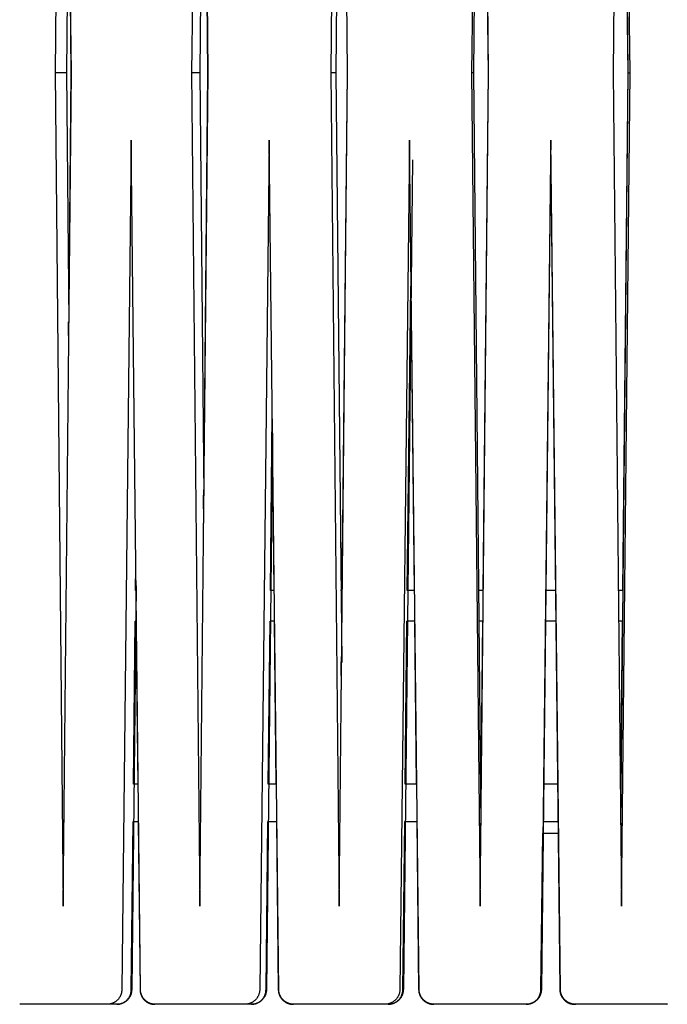
# Model space of a CAD drawing. Units: inches. Extents: x -10.9 to 10.9, y -59.5 to 10.9.
# Drawn here: x -3.6 to 0.8, y -59.5 to -52.9 of the extents above; entities that cross this region are included whole.
import ezdxf

# ---------------------------------------------------------------- set-up
doc = ezdxf.new("R2010")
doc.units = ezdxf.units.IN
doc.header["$MEASUREMENT"] = 0
doc.layers.add('Graypants_Kerf_D6_Wood', color=36, linetype='Continuous', true_color=0x874900)

msp = doc.modelspace()

# ---------------------------------------------------------------- linework, layer by layer
at = {"layer": 'Graypants_Kerf_D6_Wood', "color": 36, "lineweight": -3, "true_color": 0x874900}
for p, q in [((-3.2689, -47.5503), (-3.3232, -53.2546)), ((-3.2145, -53.2546), (-3.2689, -47.5503)), ((-2.3525, -47.5503), (-2.4082, -53.2546)), ((-2.2968, -53.2546), (-2.3525, -47.5503)), ((-1.4182, -47.5503), (-1.4747, -53.2546)), ((-1.3617, -53.2546), (-1.4182, -47.5503)), ((-0.4731, -47.5503), (-0.53, -53.2546)), ((-0.4161, -53.2546), (-0.4731, -47.5503)), ((0.4757, -47.5503), (0.4187, -53.2546)), ((0.5326, -53.2546), (0.4757, -47.5503)), ((-0.4676, -48.1016), (-0.5178, -53.2546)), ((0.5204, -53.2546), (0.4701, -48.106)), ((-1.4017, -49.2171), (-1.4408, -53.2546)), ((-2.3251, -50.3586), (-2.3527, -53.2546)), ((-3.2308, -51.5454), (-3.2467, -53.2546)), ((-3.2326, -51.7375), (-3.2181, -53.2546)), ((-2.3122, -52.0656), (-2.3006, -53.2546)), ((-1.3735, -52.4406), (-1.3654, -53.2546)), ((-0.428, -52.4406), (-0.4199, -53.2546)), ((0.5087, -52.4406), (0.5167, -53.2546)), ((-3.3232, -53.2546), (-3.2689, -58.8454)), ((-3.2467, -53.2546), (-3.3232, -53.2546)), ((-3.2689, -58.8454), (-3.2145, -53.2546)), ((-3.2467, -53.2546), (-3.2308, -54.9297)), ((-3.2181, -53.2546), (-3.2326, -54.7414)), ((-3.2145, -53.2546), (-3.2181, -53.2546)), ((-2.4082, -53.2546), (-2.3525, -58.8454)), ((-2.3527, -53.2546), (-2.4082, -53.2546)), ((-2.3527, -53.2546), (-2.3251, -56.0929)), ((-2.3525, -58.8454), (-2.2968, -53.2546)), ((-2.3006, -53.2546), (-2.327, -55.9048)), ((-2.2968, -53.2546), (-2.3006, -53.2546)), ((-1.4747, -53.2546), (-1.4182, -58.8454)), ((-1.4408, -53.2546), (-1.4747, -53.2546)), ((-1.4408, -53.2546), (-1.4017, -57.2118)), ((-1.4182, -58.8454), (-1.3617, -53.2546)), ((-1.3654, -53.2546), (-1.4006, -56.7281)), ((-1.3617, -53.2546), (-1.3654, -53.2546)), ((-0.53, -53.2546), (-0.4731, -58.8454)), ((-0.5178, -53.2546), (-0.53, -53.2546)), ((-0.5178, -53.2546), (-0.4676, -58.3051)), ((-0.4731, -58.8454), (-0.4161, -53.2546)), ((-0.4199, -53.2546), (-0.4553, -56.7281)), ((-0.4161, -53.2546), (-0.4199, -53.2546)), ((0.4187, -53.2546), (0.4757, -58.8454)), ((0.4701, -58.3007), (0.5204, -53.2546)), ((0.4757, -58.8454), (0.5326, -53.2546)), ((0.5167, -53.2546), (0.4821, -56.7281)), ((0.5204, -53.2546), (0.5326, -53.2546)), ((0.0009, -53.7075), (-0.0006, -53.8387)), ((0.0009, -53.7075), (0.0009, -53.7075)), ((-0.9614, -56.7281), (-0.9389, -54.6854)), ((-0.9389, -54.6854), (-0.9158, -56.7281)), ((-3.2326, -55.1133), (-3.2344, -54.925)), ((-1.88, -56.7281), (-1.867, -55.5441)), ((-1.8685, -55.6769), (-1.8567, -56.7281)), ((-2.327, -56.2766), (-2.3288, -56.0884)), ((-2.7841, -56.7281), (-2.7824, -56.5668)), ((-2.7838, -56.6997), (-2.7835, -56.7281)), ((-1.8538, -56.7281), (-1.88, -56.7281)), ((-1.3968, -56.7281), (-1.4102, -56.7281)), ((-0.9128, -56.7281), (-0.9614, -56.7281)), ((-0.4515, -56.7281), (-0.487, -56.7281)), ((0.0352, -56.7281), (-0.0334, -56.7281)), ((0.4858, -56.7281), (0.4503, -56.7281)), ((-2.7981, -58.0281), (-2.7863, -56.9331)), ((-2.7784, -56.9331), (-2.7863, -56.9331)), ((-2.7813, -56.9331), (-2.7693, -58.0281)), ((-1.8942, -58.0281), (-1.8822, -56.9331)), ((-1.8515, -56.9331), (-1.8822, -56.9331)), ((-1.8544, -56.9331), (-1.8422, -58.0281)), ((-1.3989, -56.9331), (-1.4045, -56.9331)), ((-1.4026, -56.9331), (-1.4036, -57.0237)), ((-0.9758, -58.0281), (-0.9637, -56.9331)), ((-0.9105, -56.9331), (-0.9637, -56.9331)), ((-0.9134, -56.9331), (-0.901, -58.0281)), ((-0.4536, -56.9331), (-0.4849, -56.9331)), ((-0.4574, -56.9331), (-0.4685, -58.0281)), ((0.0375, -56.9331), (-0.0357, -56.9331)), ((0.4837, -56.9331), (0.4524, -56.9331)), ((0.48, -56.9331), (0.4691, -58.0281)), ((-1.4036, -57.3955), (-1.4054, -57.2074)), ((-2.7664, -58.0281), (-2.7981, -58.0281)), ((-1.8393, -58.0281), (-1.8942, -58.0281)), ((-0.8981, -58.0281), (-0.9758, -58.0281)), ((-0.4648, -58.0281), (-0.4703, -58.0281)), ((0.05, -58.0281), (-0.0482, -58.0281)), ((0.4728, -58.0281), (0.4674, -58.0281)), ((-2.8007, -58.2781), (-2.7636, -58.2781)), ((-1.8969, -58.2781), (-1.8365, -58.2781)), ((-0.9786, -58.2781), (-0.8952, -58.2781)), ((-0.4694, -58.4888), (-0.4713, -58.3007)), ((-0.051, -58.2781), (0.0528, -58.2781)), ((-0.0519, -58.3562), (0.0537, -58.3562)), ((-3.4564, -59.5046), (-3.5611, -59.5046)), ((-2.9748, -59.5046), (-3.4564, -59.5046)), ((-2.9063, -59.5046), (-2.9748, -59.5046)), ((-2.6521, -59.5046), (-2.655, -59.5046)), ((-2.097, -59.5046), (-2.6521, -59.5046)), ((-2.5939, -59.5046), (-2.5939, -59.5046)), ((-2.0519, -59.5046), (-2.097, -59.5046)), ((-2.0046, -59.5046), (-2.0519, -59.5046)), ((-1.7229, -59.5046), (-1.7258, -59.5046)), ((-1.4026, -59.5046), (-1.7229, -59.5046)), ((-1.1133, -59.5046), (-1.4026, -59.5046)), ((-1.0876, -59.5046), (-1.1133, -59.5046)), ((-0.7804, -59.5046), (-0.7834, -59.5046)), ((-0.7023, -59.5046), (-0.7804, -59.5046)), ((-0.1662, -59.5046), (-0.7023, -59.5046)), ((-0.1623, -59.5046), (-0.1662, -59.5046)), ((0.1641, -59.5046), (0.168, -59.5046)), ((0.7041, -59.5046), (0.168, -59.5046)), ((0.7822, -59.5046), (0.7041, -59.5046)), ((0.7792, -59.5046), (0.7822, -59.5046))]:
    msp.add_line(p, q, dxfattribs=at)
for points in [[(-2.8138, -53.7075), (-2.8762, -59.4057), (-2.8763, -59.4092), (-2.8765, -59.4126), (-2.8768, -59.416), (-2.8773, -59.4194), (-2.8778, -59.4228), (-2.8785, -59.4262), (-2.8792, -59.4295), (-2.8801, -59.4329), (-2.8812, -59.4362), (-2.8823, -59.4394), (-2.8835, -59.4426), (-2.8849, -59.4458), (-2.8863, -59.4489), (-2.8879, -59.452), (-2.8896, -59.455), (-2.8913, -59.4579), (-2.8932, -59.4608), (-2.8952, -59.4636), (-2.8972, -59.4664), (-2.8994, -59.4691), (-2.9017, -59.4716), (-2.904, -59.4742), (-2.9064, -59.4766), (-2.9089, -59.479), (-2.9115, -59.4812), (-2.9142, -59.4834), (-2.917, -59.4855), (-2.9198, -59.4875), (-2.9226, -59.4893), (-2.9256, -59.4911), (-2.9286, -59.4928), (-2.9316, -59.4944), (-2.9348, -59.4958), (-2.9379, -59.4972), (-2.9411, -59.4984), (-2.9444, -59.4996), (-2.9477, -59.5006), (-2.951, -59.5015), (-2.9543, -59.5023), (-2.9577, -59.503), (-2.9611, -59.5035), (-2.9645, -59.504), (-2.9679, -59.5043), (-2.9714, -59.5045), (-2.9748, -59.5046)], [(-2.6521, -59.5046), (-2.6545, -59.5046), (-2.6568, -59.5045), (-2.6592, -59.5043), (-2.6616, -59.5041), (-2.664, -59.5039), (-2.6664, -59.5036), (-2.6689, -59.5032), (-2.6713, -59.5027), (-2.6736, -59.5022), (-2.676, -59.5017), (-2.6783, -59.5011), (-2.6806, -59.5004), (-2.6829, -59.4997), (-2.6852, -59.4989), (-2.6875, -59.498), (-2.6898, -59.4971), (-2.692, -59.4962), (-2.6942, -59.4952), (-2.6964, -59.4941), (-2.6985, -59.493), (-2.7006, -59.4918), (-2.7027, -59.4906), (-2.7048, -59.4893), (-2.7069, -59.488), (-2.7089, -59.4866), (-2.7108, -59.4852), (-2.7128, -59.4837), (-2.7146, -59.4822), (-2.7165, -59.4807), (-2.7183, -59.4791), (-2.7201, -59.4774), (-2.7219, -59.4757), (-2.7236, -59.474), (-2.7252, -59.4722), (-2.7268, -59.4704), (-2.7284, -59.4685), (-2.7299, -59.4666), (-2.7314, -59.4647), (-2.7328, -59.4627), (-2.7342, -59.4607), (-2.7355, -59.4587), (-2.7368, -59.4566), (-2.7381, -59.4545), (-2.7392, -59.4523), (-2.7404, -59.4502), (-2.7414, -59.448), (-2.7424, -59.4458), (-2.7434, -59.4436), (-2.7443, -59.4413), (-2.7452, -59.439), (-2.746, -59.4367), (-2.7468, -59.4344), (-2.7475, -59.432), (-2.7481, -59.4297), (-2.7487, -59.4274), (-2.7492, -59.425), (-2.7496, -59.4226), (-2.7501, -59.4201), (-2.7504, -59.4177), (-2.7507, -59.4153), (-2.7509, -59.4128), (-2.7511, -59.4104), (-2.7512, -59.4081), (-2.8138, -53.7075)], [(-1.8876, -53.7075), (-1.9513, -59.4057), (-1.9514, -59.4092), (-1.9516, -59.4127), (-1.952, -59.4161), (-1.9524, -59.4196), (-1.953, -59.423), (-1.9537, -59.4264), (-1.9546, -59.4298), (-1.9555, -59.4331), (-1.9566, -59.4364), (-1.9577, -59.4397), (-1.959, -59.4429), (-1.9604, -59.4461), (-1.9619, -59.4492), (-1.9635, -59.4523), (-1.9652, -59.4553), (-1.9671, -59.4583), (-1.969, -59.4612), (-1.971, -59.464), (-1.9731, -59.4668), (-1.9753, -59.4695), (-1.9776, -59.4721), (-1.98, -59.4746), (-1.9825, -59.477), (-1.9851, -59.4794), (-1.9877, -59.4816), (-1.9904, -59.4838), (-1.9932, -59.4859), (-1.9961, -59.4878), (-1.999, -59.4897), (-2.002, -59.4915), (-2.0051, -59.4932), (-2.0082, -59.4947), (-2.0113, -59.4962), (-2.0145, -59.4975), (-2.0178, -59.4987), (-2.0211, -59.4998), (-2.0244, -59.5008), (-2.0278, -59.5017), (-2.0312, -59.5025), (-2.0346, -59.5031), (-2.038, -59.5037), (-2.0415, -59.5041), (-2.0449, -59.5044), (-2.0484, -59.5046), (-2.0519, -59.5046)], [(-1.7229, -59.5046), (-1.7252, -59.5046), (-1.7276, -59.5045), (-1.7301, -59.5043), (-1.7325, -59.5041), (-1.735, -59.5039), (-1.7374, -59.5036), (-1.7399, -59.5032), (-1.7424, -59.5027), (-1.7448, -59.5022), (-1.7471, -59.5017), (-1.7495, -59.5011), (-1.7519, -59.5004), (-1.7542, -59.4997), (-1.7566, -59.4989), (-1.7589, -59.498), (-1.7612, -59.4971), (-1.7635, -59.4962), (-1.7657, -59.4952), (-1.7679, -59.4941), (-1.7701, -59.493), (-1.7723, -59.4918), (-1.7744, -59.4906), (-1.7765, -59.4893), (-1.7786, -59.488), (-1.7807, -59.4866), (-1.7826, -59.4852), (-1.7846, -59.4837), (-1.7865, -59.4822), (-1.7884, -59.4807), (-1.7903, -59.4791), (-1.7921, -59.4774), (-1.7939, -59.4757), (-1.7956, -59.474), (-1.7973, -59.4722), (-1.799, -59.4704), (-1.8005, -59.4685), (-1.8021, -59.4666), (-1.8036, -59.4647), (-1.805, -59.4627), (-1.8064, -59.4607), (-1.8078, -59.4587), (-1.8091, -59.4566), (-1.8104, -59.4545), (-1.8116, -59.4523), (-1.8127, -59.4502), (-1.8138, -59.448), (-1.8149, -59.4458), (-1.8158, -59.4436), (-1.8168, -59.4413), (-1.8177, -59.439), (-1.8185, -59.4367), (-1.8193, -59.4344), (-1.82, -59.432), (-1.8206, -59.4297), (-1.8212, -59.4274), (-1.8217, -59.425), (-1.8222, -59.4226), (-1.8226, -59.4201), (-1.823, -59.4177), (-1.8233, -59.4153), (-1.8235, -59.4128), (-1.8237, -59.4104), (-1.8238, -59.4081), (-1.8876, -53.7075)], [(-0.947, -53.7075), (-1.0114, -59.4057), (-1.0115, -59.4092), (-1.0118, -59.4127), (-1.0122, -59.4162), (-1.0127, -59.4196), (-1.0133, -59.4231), (-1.014, -59.4265), (-1.0149, -59.4299), (-1.0158, -59.4333), (-1.0169, -59.4366), (-1.0181, -59.4399), (-1.0194, -59.4431), (-1.0208, -59.4463), (-1.0224, -59.4495), (-1.024, -59.4525), (-1.0258, -59.4556), (-1.0276, -59.4585), (-1.0296, -59.4614), (-1.0316, -59.4643), (-1.0338, -59.467), (-1.036, -59.4697), (-1.0384, -59.4723), (-1.0408, -59.4748), (-1.0433, -59.4773), (-1.0459, -59.4796), (-1.0486, -59.4819), (-1.0513, -59.4841), (-1.0541, -59.4861), (-1.057, -59.4881), (-1.06, -59.49), (-1.063, -59.4917), (-1.0661, -59.4934), (-1.0692, -59.4949), (-1.0724, -59.4964), (-1.0756, -59.4977), (-1.0789, -59.4989), (-1.0822, -59.5), (-1.0856, -59.501), (-1.089, -59.5019), (-1.0924, -59.5026), (-1.0958, -59.5032), (-1.0993, -59.5038), (-1.1028, -59.5041), (-1.1063, -59.5044), (-1.1098, -59.5046), (-1.1133, -59.5046)], [(-0.7804, -59.5046), (-0.7828, -59.5046), (-0.7853, -59.5045), (-0.7877, -59.5043), (-0.7902, -59.5041), (-0.7927, -59.5039), (-0.7952, -59.5036), (-0.7977, -59.5032), (-0.8002, -59.5027), (-0.8026, -59.5022), (-0.805, -59.5017), (-0.8074, -59.5011), (-0.8097, -59.5004), (-0.8121, -59.4997), (-0.8145, -59.4989), (-0.8169, -59.498), (-0.8192, -59.4971), (-0.8215, -59.4962), (-0.8237, -59.4952), (-0.826, -59.4941), (-0.8282, -59.493), (-0.8304, -59.4918), (-0.8325, -59.4906), (-0.8347, -59.4893), (-0.8368, -59.488), (-0.8388, -59.4866), (-0.8409, -59.4852), (-0.8428, -59.4837), (-0.8448, -59.4822), (-0.8467, -59.4807), (-0.8486, -59.4791), (-0.8504, -59.4774), (-0.8522, -59.4757), (-0.854, -59.474), (-0.8557, -59.4722), (-0.8573, -59.4704), (-0.8589, -59.4685), (-0.8605, -59.4666), (-0.862, -59.4647), (-0.8635, -59.4627), (-0.8649, -59.4607), (-0.8663, -59.4587), (-0.8676, -59.4566), (-0.8689, -59.4545), (-0.8701, -59.4523), (-0.8713, -59.4502), (-0.8724, -59.448), (-0.8734, -59.4458), (-0.8744, -59.4436), (-0.8754, -59.4413), (-0.8763, -59.439), (-0.8771, -59.4367), (-0.8779, -59.4344), (-0.8786, -59.432), (-0.8792, -59.4297), (-0.8798, -59.4274), (-0.8803, -59.425), (-0.8808, -59.4226), (-0.8813, -59.4201), (-0.8816, -59.4177), (-0.8819, -59.4153), (-0.8821, -59.4128), (-0.8823, -59.4104), (-0.8824, -59.4081), (-0.947, -53.7075)], [(0.168, -59.5046), (0.1644, -59.5046), (0.1609, -59.5044), (0.1574, -59.5042), (0.154, -59.5038), (0.1505, -59.5033), (0.147, -59.5027), (0.1436, -59.5019), (0.1402, -59.5011), (0.1368, -59.5001), (0.1335, -59.499), (0.1302, -59.4978), (0.127, -59.4964), (0.1238, -59.495), (0.1206, -59.4935), (0.1175, -59.4918), (0.1145, -59.49), (0.1115, -59.4882), (0.1086, -59.4862), (0.1058, -59.4842), (0.103, -59.482), (0.1003, -59.4797), (0.0977, -59.4774), (0.0952, -59.4749), (0.0928, -59.4724), (0.0904, -59.4698), (0.0882, -59.4671), (0.086, -59.4644), (0.084, -59.4615), (0.082, -59.4586), (0.0801, -59.4557), (0.0784, -59.4526), (0.0767, -59.4495), (0.0752, -59.4464), (0.0737, -59.4432), (0.0724, -59.4399), (0.0712, -59.4366), (0.0701, -59.4333), (0.0691, -59.4299), (0.0683, -59.4265), (0.0675, -59.4231), (0.0669, -59.4197), (0.0664, -59.4162), (0.066, -59.4127), (0.0657, -59.4092), (0.0656, -59.4057), (0.0009, -53.7075)], [(0.1641, -59.5046), (0.1606, -59.5045), (0.1571, -59.5044), (0.1537, -59.5041), (0.1502, -59.5036), (0.1468, -59.5031), (0.1434, -59.5024), (0.14, -59.5017), (0.1367, -59.5008), (0.1334, -59.4998), (0.1301, -59.4987), (0.1269, -59.4974), (0.1237, -59.4961), (0.1205, -59.4946), (0.1174, -59.4931), (0.1144, -59.4914), (0.1114, -59.4896), (0.1085, -59.4877), (0.1057, -59.4858), (0.1029, -59.4837), (0.1002, -59.4815), (0.0975, -59.4793), (0.095, -59.4769), (0.0925, -59.4745), (0.0902, -59.472), (0.0879, -59.4693), (0.0857, -59.4667), (0.0836, -59.4639), (0.0816, -59.4611), (0.0796, -59.4582), (0.0778, -59.4552), (0.0761, -59.4522), (0.0745, -59.4491), (0.0731, -59.446), (0.0717, -59.4428), (0.0704, -59.4396), (0.0692, -59.4363), (0.0682, -59.433), (0.0673, -59.4297), (0.0665, -59.4263), (0.0658, -59.4229), (0.0652, -59.4195), (0.0647, -59.4161), (0.0644, -59.4126), (0.0642, -59.4092), (0.0641, -59.4057), (0.0009, -53.7075)], [(-0.9266, -53.8388), (-0.9881, -59.4057), (-0.9882, -59.4092), (-0.9884, -59.4126), (-0.9888, -59.4161), (-0.9892, -59.4195), (-0.9898, -59.4229), (-0.9905, -59.4263), (-0.9913, -59.4296), (-0.9922, -59.433), (-0.9932, -59.4363), (-0.9943, -59.4395), (-0.9956, -59.4428), (-0.997, -59.4459), (-0.9985, -59.4491), (-1, -59.4521), (-1.0017, -59.4552), (-1.0035, -59.4581), (-1.0054, -59.461), (-1.0074, -59.4638), (-1.0095, -59.4666), (-1.0117, -59.4692), (-1.014, -59.4719), (-1.0163, -59.4744), (-1.0188, -59.4768), (-1.0213, -59.4792), (-1.0239, -59.4814), (-1.0266, -59.4836), (-1.0294, -59.4857), (-1.0322, -59.4876), (-1.0351, -59.4895), (-1.0381, -59.4913), (-1.0411, -59.493), (-1.0442, -59.4945), (-1.0474, -59.496), (-1.0505, -59.4973), (-1.0538, -59.4986), (-1.057, -59.4997), (-1.0603, -59.5007), (-1.0637, -59.5016), (-1.067, -59.5024), (-1.0704, -59.5031), (-1.0738, -59.5036), (-1.0773, -59.504), (-1.0807, -59.5043), (-1.0842, -59.5045), (-1.0876, -59.5046)], [(-0.0006, -53.8387), (-0.0638, -59.4057), (-0.064, -59.4092), (-0.0642, -59.4127), (-0.0646, -59.4162), (-0.0651, -59.4197), (-0.0657, -59.4231), (-0.0665, -59.4265), (-0.0673, -59.4299), (-0.0683, -59.4333), (-0.0694, -59.4366), (-0.0706, -59.4399), (-0.0719, -59.4432), (-0.0734, -59.4464), (-0.0749, -59.4495), (-0.0766, -59.4526), (-0.0783, -59.4557), (-0.0802, -59.4586), (-0.0822, -59.4615), (-0.0842, -59.4644), (-0.0864, -59.4671), (-0.0886, -59.4698), (-0.091, -59.4724), (-0.0934, -59.4749), (-0.0959, -59.4774), (-0.0985, -59.4797), (-0.1012, -59.482), (-0.104, -59.4842), (-0.1068, -59.4862), (-0.1097, -59.4882), (-0.1127, -59.49), (-0.1157, -59.4918), (-0.1188, -59.4935), (-0.122, -59.495), (-0.1252, -59.4964), (-0.1284, -59.4978), (-0.1317, -59.499), (-0.135, -59.5001), (-0.1384, -59.5011), (-0.1418, -59.5019), (-0.1452, -59.5027), (-0.1487, -59.5033), (-0.1522, -59.5038), (-0.1556, -59.5042), (-0.1591, -59.5044), (-0.1626, -59.5046), (-0.1662, -59.5046)], [(-0.0006, -53.8387), (-0.0624, -59.4057), (-0.0625, -59.4092), (-0.0627, -59.4126), (-0.063, -59.4161), (-0.0635, -59.4195), (-0.064, -59.4229), (-0.0647, -59.4263), (-0.0655, -59.4297), (-0.0665, -59.433), (-0.0675, -59.4363), (-0.0687, -59.4396), (-0.0699, -59.4428), (-0.0713, -59.446), (-0.0728, -59.4491), (-0.0744, -59.4522), (-0.0761, -59.4552), (-0.0779, -59.4582), (-0.0798, -59.4611), (-0.0818, -59.4639), (-0.0839, -59.4667), (-0.0861, -59.4693), (-0.0884, -59.472), (-0.0908, -59.4745), (-0.0933, -59.4769), (-0.0958, -59.4793), (-0.0984, -59.4815), (-0.1011, -59.4837), (-0.1039, -59.4858), (-0.1068, -59.4877), (-0.1097, -59.4896), (-0.1127, -59.4914), (-0.1157, -59.4931), (-0.1188, -59.4946), (-0.1219, -59.4961), (-0.1251, -59.4974), (-0.1284, -59.4987), (-0.1317, -59.4998), (-0.135, -59.5008), (-0.1383, -59.5017), (-0.1417, -59.5024), (-0.1451, -59.5031), (-0.1485, -59.5036), (-0.152, -59.5041), (-0.1554, -59.5044), (-0.1589, -59.5045), (-0.1623, -59.5046)], [(-1.8656, -55.6737), (-1.9063, -59.4057), (-1.9064, -59.4091), (-1.9066, -59.4126), (-1.9069, -59.416), (-1.9073, -59.4194), (-1.9079, -59.4228), (-1.9085, -59.4262), (-1.9093, -59.4295), (-1.9102, -59.4328), (-1.9112, -59.4361), (-1.9123, -59.4394), (-1.9136, -59.4426), (-1.9149, -59.4457), (-1.9163, -59.4489), (-1.9179, -59.4519), (-1.9196, -59.4549), (-1.9213, -59.4579), (-1.9232, -59.4608), (-1.9252, -59.4636), (-1.9272, -59.4663), (-1.9294, -59.469), (-1.9316, -59.4716), (-1.934, -59.4741), (-1.9364, -59.4766), (-1.9389, -59.4789), (-1.9415, -59.4812), (-1.9441, -59.4833), (-1.9469, -59.4854), (-1.9497, -59.4874), (-1.9526, -59.4893), (-1.9555, -59.4911), (-1.9585, -59.4928), (-1.9615, -59.4943), (-1.9646, -59.4958), (-1.9678, -59.4972), (-1.971, -59.4984), (-1.9742, -59.4995), (-1.9775, -59.5006), (-1.9808, -59.5015), (-1.9842, -59.5023), (-1.9875, -59.503), (-1.9909, -59.5035), (-1.9943, -59.504), (-1.9978, -59.5043), (-2.0012, -59.5045), (-2.0046, -59.5046)], [(-2.781, -56.6964), (-2.81, -59.4057), (-2.81, -59.4091), (-2.8102, -59.4125), (-2.8105, -59.4159), (-2.8108, -59.4193), (-2.8113, -59.4226), (-2.812, -59.426), (-2.8127, -59.4293), (-2.8135, -59.4326), (-2.8145, -59.4359), (-2.8156, -59.4391), (-2.8168, -59.4423), (-2.8181, -59.4454), (-2.8195, -59.4485), (-2.821, -59.4516), (-2.8226, -59.4546), (-2.8243, -59.4575), (-2.8261, -59.4604), (-2.8281, -59.4632), (-2.8301, -59.4659), (-2.8322, -59.4686), (-2.8344, -59.4712), (-2.8367, -59.4737), (-2.839, -59.4761), (-2.8415, -59.4785), (-2.844, -59.4808), (-2.8466, -59.4829), (-2.8493, -59.485), (-2.8521, -59.487), (-2.8549, -59.4889), (-2.8578, -59.4907), (-2.8607, -59.4924), (-2.8637, -59.494), (-2.8668, -59.4955), (-2.8699, -59.4969), (-2.8731, -59.4981), (-2.8763, -59.4993), (-2.8795, -59.5003), (-2.8828, -59.5013), (-2.8861, -59.5021), (-2.8894, -59.5028), (-2.8927, -59.5034), (-2.8961, -59.5039), (-2.8995, -59.5042), (-2.9029, -59.5045), (-2.9063, -59.5046)], [(-2.9091, -59.5046), (-2.9057, -59.5045), (-2.9023, -59.5042), (-2.8989, -59.5039), (-2.8955, -59.5034), (-2.8922, -59.5028), (-2.8889, -59.5021), (-2.8856, -59.5013), (-2.8823, -59.5003), (-2.8791, -59.4993), (-2.8759, -59.4981), (-2.8727, -59.4969), (-2.8696, -59.4955), (-2.8666, -59.494), (-2.8635, -59.4924), (-2.8606, -59.4907), (-2.8577, -59.4889), (-2.8549, -59.487), (-2.8521, -59.485), (-2.8494, -59.4829), (-2.8468, -59.4808), (-2.8443, -59.4785), (-2.8418, -59.4761), (-2.8395, -59.4737), (-2.8372, -59.4712), (-2.835, -59.4686), (-2.8329, -59.4659), (-2.8309, -59.4632), (-2.8289, -59.4604), (-2.8271, -59.4575), (-2.8254, -59.4546), (-2.8238, -59.4516), (-2.8223, -59.4485), (-2.8209, -59.4454), (-2.8196, -59.4423), (-2.8184, -59.4391), (-2.8173, -59.4359), (-2.8164, -59.4326), (-2.8155, -59.4293), (-2.8148, -59.426), (-2.8141, -59.4226), (-2.8136, -59.4193), (-2.8133, -59.4159), (-2.813, -59.4125), (-2.8128, -59.4091), (-2.8128, -59.4057), (-2.8007, -58.2781)], [(-2.7665, -58.2781), (-2.7541, -59.4081), (-2.754, -59.4105), (-2.7538, -59.4128), (-2.7536, -59.4153), (-2.7533, -59.4177), (-2.7529, -59.4201), (-2.7525, -59.4226), (-2.752, -59.425), (-2.7515, -59.4274), (-2.751, -59.4297), (-2.7503, -59.432), (-2.7497, -59.4344), (-2.7489, -59.4367), (-2.7481, -59.439), (-2.7472, -59.4413), (-2.7463, -59.4436), (-2.7453, -59.4458), (-2.7443, -59.448), (-2.7432, -59.4502), (-2.7421, -59.4523), (-2.7409, -59.4545), (-2.7397, -59.4566), (-2.7384, -59.4587), (-2.7371, -59.4607), (-2.7357, -59.4627), (-2.7343, -59.4647), (-2.7328, -59.4666), (-2.7313, -59.4685), (-2.7297, -59.4704), (-2.7281, -59.4722), (-2.7264, -59.474), (-2.7247, -59.4757), (-2.723, -59.4774), (-2.7212, -59.4791), (-2.7194, -59.4807), (-2.7175, -59.4822), (-2.7156, -59.4837), (-2.7137, -59.4852), (-2.7118, -59.4866), (-2.7098, -59.488), (-2.7077, -59.4893), (-2.7056, -59.4906), (-2.7035, -59.4918), (-2.7014, -59.493), (-2.6992, -59.4941), (-2.6971, -59.4952), (-2.6949, -59.4962), (-2.6927, -59.4971), (-2.6904, -59.498), (-2.6881, -59.4989), (-2.6858, -59.4997), (-2.6835, -59.5004), (-2.6812, -59.5011), (-2.6788, -59.5017), (-2.6765, -59.5022), (-2.6742, -59.5027), (-2.6718, -59.5032), (-2.6693, -59.5036), (-2.6669, -59.5039), (-2.6645, -59.5041), (-2.6621, -59.5043), (-2.6597, -59.5045), (-2.6573, -59.5046), (-2.655, -59.5046)], [(-2.0075, -59.5046), (-2.004, -59.5045), (-2.0006, -59.5043), (-1.9972, -59.504), (-1.9938, -59.5035), (-1.9904, -59.503), (-1.987, -59.5023), (-1.9837, -59.5015), (-1.9804, -59.5006), (-1.9771, -59.4995), (-1.9739, -59.4984), (-1.9707, -59.4972), (-1.9675, -59.4958), (-1.9644, -59.4943), (-1.9613, -59.4928), (-1.9583, -59.4911), (-1.9554, -59.4893), (-1.9525, -59.4874), (-1.9497, -59.4854), (-1.947, -59.4833), (-1.9443, -59.4812), (-1.9418, -59.4789), (-1.9392, -59.4766), (-1.9368, -59.4741), (-1.9345, -59.4716), (-1.9322, -59.469), (-1.9301, -59.4663), (-1.928, -59.4636), (-1.9261, -59.4608), (-1.9242, -59.4579), (-1.9224, -59.4549), (-1.9208, -59.4519), (-1.9192, -59.4489), (-1.9178, -59.4457), (-1.9164, -59.4426), (-1.9152, -59.4394), (-1.9141, -59.4361), (-1.9131, -59.4328), (-1.9122, -59.4295), (-1.9114, -59.4262), (-1.9107, -59.4228), (-1.9102, -59.4194), (-1.9098, -59.416), (-1.9095, -59.4126), (-1.9093, -59.4091), (-1.9092, -59.4057), (-1.8969, -58.2781)], [(-1.8394, -58.2781), (-1.8267, -59.4081), (-1.8266, -59.4105), (-1.8264, -59.4128), (-1.8262, -59.4153), (-1.8259, -59.4177), (-1.8256, -59.4201), (-1.8251, -59.4226), (-1.8246, -59.425), (-1.8241, -59.4274), (-1.8235, -59.4297), (-1.8229, -59.432), (-1.8222, -59.4344), (-1.8214, -59.4367), (-1.8206, -59.439), (-1.8197, -59.4413), (-1.8188, -59.4436), (-1.8178, -59.4458), (-1.8168, -59.448), (-1.8157, -59.4502), (-1.8145, -59.4523), (-1.8133, -59.4545), (-1.8121, -59.4566), (-1.8108, -59.4587), (-1.8094, -59.4607), (-1.808, -59.4627), (-1.8065, -59.4647), (-1.805, -59.4666), (-1.8035, -59.4685), (-1.8019, -59.4704), (-1.8002, -59.4722), (-1.7986, -59.474), (-1.7968, -59.4757), (-1.795, -59.4774), (-1.7932, -59.4791), (-1.7914, -59.4807), (-1.7895, -59.4822), (-1.7875, -59.4837), (-1.7856, -59.4852), (-1.7836, -59.4866), (-1.7816, -59.488), (-1.7795, -59.4893), (-1.7774, -59.4906), (-1.7752, -59.4918), (-1.773, -59.493), (-1.7709, -59.4941), (-1.7686, -59.4952), (-1.7664, -59.4962), (-1.7642, -59.4971), (-1.7619, -59.498), (-1.7595, -59.4989), (-1.7572, -59.4997), (-1.7548, -59.5004), (-1.7524, -59.5011), (-1.7501, -59.5017), (-1.7477, -59.5022), (-1.7453, -59.5027), (-1.7429, -59.5032), (-1.7404, -59.5036), (-1.7379, -59.5039), (-1.7355, -59.5041), (-1.733, -59.5043), (-1.7306, -59.5045), (-1.7282, -59.5046), (-1.7258, -59.5046)], [(-1.0905, -59.5046), (-1.0871, -59.5045), (-1.0836, -59.5043), (-1.0802, -59.504), (-1.0767, -59.5036), (-1.0733, -59.5031), (-1.0699, -59.5024), (-1.0666, -59.5016), (-1.0632, -59.5007), (-1.0599, -59.4997), (-1.0567, -59.4986), (-1.0534, -59.4973), (-1.0502, -59.496), (-1.0471, -59.4945), (-1.044, -59.493), (-1.041, -59.4913), (-1.038, -59.4895), (-1.0351, -59.4876), (-1.0323, -59.4857), (-1.0295, -59.4836), (-1.0268, -59.4814), (-1.0242, -59.4792), (-1.0217, -59.4768), (-1.0192, -59.4744), (-1.0169, -59.4719), (-1.0146, -59.4692), (-1.0124, -59.4666), (-1.0103, -59.4638), (-1.0083, -59.461), (-1.0064, -59.4581), (-1.0046, -59.4552), (-1.0029, -59.4521), (-1.0014, -59.4491), (-0.9999, -59.4459), (-0.9985, -59.4428), (-0.9972, -59.4395), (-0.9961, -59.4363), (-0.9951, -59.433), (-0.9942, -59.4296), (-0.9933, -59.4263), (-0.9927, -59.4229), (-0.9921, -59.4195), (-0.9916, -59.4161), (-0.9913, -59.4126), (-0.9911, -59.4092), (-0.991, -59.4057), (-0.9786, -58.2781)], [(-0.8982, -58.2781), (-0.8854, -59.4081), (-0.8853, -59.4105), (-0.8851, -59.4128), (-0.8849, -59.4153), (-0.8846, -59.4177), (-0.8842, -59.4201), (-0.8838, -59.4226), (-0.8833, -59.425), (-0.8828, -59.4274), (-0.8822, -59.4297), (-0.8815, -59.432), (-0.8808, -59.4344), (-0.8801, -59.4367), (-0.8792, -59.439), (-0.8783, -59.4413), (-0.8774, -59.4436), (-0.8764, -59.4458), (-0.8753, -59.448), (-0.8742, -59.4502), (-0.8731, -59.4523), (-0.8719, -59.4545), (-0.8706, -59.4566), (-0.8693, -59.4587), (-0.8679, -59.4607), (-0.8665, -59.4627), (-0.865, -59.4647), (-0.8635, -59.4666), (-0.8619, -59.4685), (-0.8603, -59.4704), (-0.8586, -59.4722), (-0.8569, -59.474), (-0.8552, -59.4757), (-0.8534, -59.4774), (-0.8515, -59.4791), (-0.8497, -59.4807), (-0.8478, -59.4822), (-0.8458, -59.4837), (-0.8438, -59.4852), (-0.8418, -59.4866), (-0.8398, -59.488), (-0.8376, -59.4893), (-0.8355, -59.4906), (-0.8333, -59.4918), (-0.8311, -59.493), (-0.8289, -59.4941), (-0.8267, -59.4952), (-0.8245, -59.4962), (-0.8222, -59.4971), (-0.8198, -59.498), (-0.8175, -59.4989), (-0.8151, -59.4997), (-0.8127, -59.5004), (-0.8103, -59.5011), (-0.8079, -59.5017), (-0.8055, -59.5022), (-0.8032, -59.5027), (-0.8006, -59.5032), (-0.7981, -59.5036), (-0.7956, -59.5039), (-0.7932, -59.5041), (-0.7907, -59.5043), (-0.7882, -59.5045), (-0.7858, -59.5046), (-0.7834, -59.5046)], [(-0.1653, -59.5046), (-0.1618, -59.5045), (-0.1583, -59.5044), (-0.1549, -59.5041), (-0.1514, -59.5036), (-0.148, -59.5031), (-0.1446, -59.5024), (-0.1412, -59.5017), (-0.1379, -59.5008), (-0.1346, -59.4998), (-0.1313, -59.4987), (-0.128, -59.4974), (-0.1249, -59.4961), (-0.1217, -59.4946), (-0.1186, -59.4931), (-0.1156, -59.4914), (-0.1126, -59.4896), (-0.1097, -59.4877), (-0.1068, -59.4858), (-0.1041, -59.4837), (-0.1014, -59.4815), (-0.0987, -59.4793), (-0.0962, -59.4769), (-0.0937, -59.4745), (-0.0913, -59.472), (-0.089, -59.4693), (-0.0869, -59.4667), (-0.0847, -59.4639), (-0.0827, -59.4611), (-0.0808, -59.4582), (-0.079, -59.4552), (-0.0773, -59.4522), (-0.0757, -59.4491), (-0.0742, -59.446), (-0.0729, -59.4428), (-0.0716, -59.4396), (-0.0704, -59.4363), (-0.0694, -59.433), (-0.0685, -59.4297), (-0.0676, -59.4263), (-0.067, -59.4229), (-0.0664, -59.4195), (-0.0659, -59.4161), (-0.0656, -59.4126), (-0.0654, -59.4092), (-0.0653, -59.4057), (-0.0536, -58.3562)], [(0.0495, -58.3562), (0.0612, -59.4057), (0.0613, -59.4092), (0.0615, -59.4126), (0.0618, -59.4161), (0.0623, -59.4195), (0.0629, -59.4229), (0.0636, -59.4263), (0.0644, -59.4297), (0.0653, -59.433), (0.0663, -59.4363), (0.0675, -59.4396), (0.0688, -59.4428), (0.0701, -59.446), (0.0716, -59.4491), (0.0732, -59.4522), (0.0749, -59.4552), (0.0767, -59.4582), (0.0786, -59.4611), (0.0807, -59.4639), (0.0828, -59.4667), (0.085, -59.4693), (0.0872, -59.472), (0.0896, -59.4745), (0.0921, -59.4769), (0.0946, -59.4793), (0.0973, -59.4815), (0.1, -59.4837), (0.1027, -59.4858), (0.1056, -59.4877), (0.1085, -59.4896), (0.1115, -59.4914), (0.1145, -59.4931), (0.1176, -59.4946), (0.1208, -59.4961), (0.1239, -59.4974), (0.1272, -59.4987), (0.1305, -59.4998), (0.1338, -59.5008), (0.1371, -59.5017), (0.1405, -59.5024), (0.1439, -59.5031), (0.1473, -59.5036), (0.1508, -59.5041), (0.1542, -59.5044), (0.1577, -59.5045), (0.1612, -59.5046), (0.1641, -59.5046)], [(0.0507, -58.3562), (0.0626, -59.4057), (0.0628, -59.4092), (0.063, -59.4127), (0.0634, -59.4161), (0.0639, -59.4196), (0.0645, -59.423), (0.0653, -59.4264), (0.0661, -59.4298), (0.0671, -59.4332), (0.0682, -59.4365), (0.0694, -59.4398), (0.0707, -59.443), (0.0721, -59.4462), (0.0736, -59.4493), (0.0752, -59.4524), (0.077, -59.4554), (0.0788, -59.4584), (0.0808, -59.4613), (0.0828, -59.4641), (0.085, -59.4668), (0.0872, -59.4695), (0.0895, -59.4721), (0.0919, -59.4746), (0.0944, -59.4771), (0.097, -59.4794), (0.0997, -59.4817), (0.1024, -59.4838), (0.1052, -59.4859), (0.1081, -59.4879), (0.111, -59.4897), (0.114, -59.4915), (0.1171, -59.4932), (0.1202, -59.4947), (0.1234, -59.4962), (0.1266, -59.4975), (0.1299, -59.4987), (0.1332, -59.4999), (0.1365, -59.5008), (0.1399, -59.5017), (0.1433, -59.5025), (0.1467, -59.5031), (0.1502, -59.5037), (0.1536, -59.5041), (0.1571, -59.5044), (0.1606, -59.5045), (0.1641, -59.5046)], [(0.7846, -59.5046), (0.7822, -59.5046)]]:
    msp.add_lwpolyline(points, dxfattribs=at)

doc.saveas('drawing.dxf')
